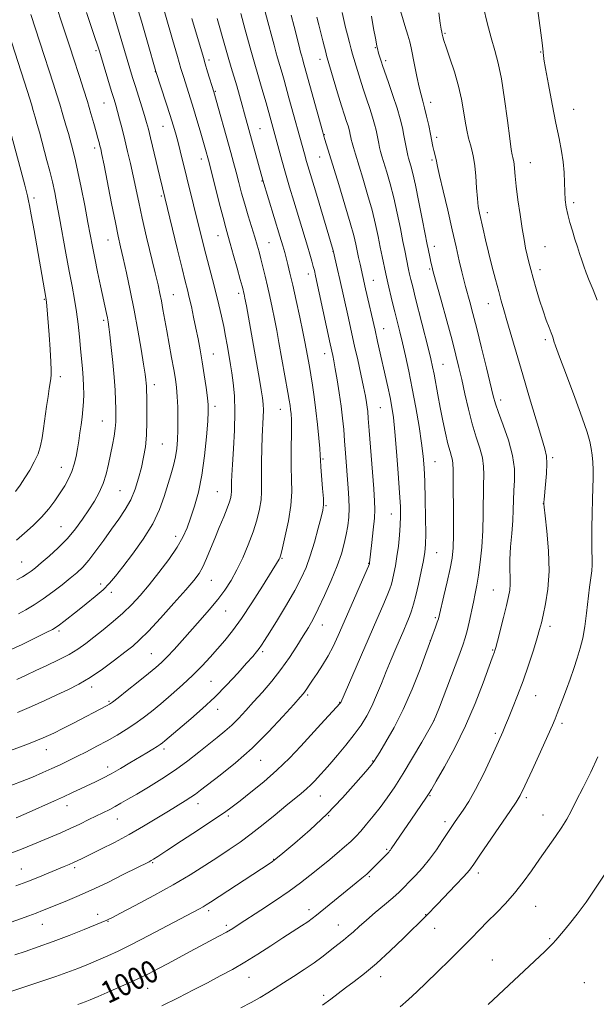
# Model space of a CAD drawing. Extents: x 2194800 to 2197700, y 322300 to 325200.
# Drawn here: x 2196111 to 2196320, y 323589 to 323946 of the extents above; entities that cross this region are included whole.
import ezdxf
from ezdxf.enums import TextEntityAlignment as Align

# ---------------------------------------------------------------- set-up
doc = ezdxf.new("R2010")
doc.units = 0
doc.header["$MEASUREMENT"] = 0
for name, color, linetype, lineweight in [('DTM SPOT ELEVATION', 2, 'Continuous', 13), ('INDEX CONTOUR', 41, 'Continuous', 13), ('INDEX CONTOUR LABEL', 244, 'Continuous', 0), ('INTERMEDIATE CONTOUR', 44, 'Continuous', 0)]:
    doc.layers.add(name, color=color, linetype=linetype, lineweight=lineweight)
doc.styles.add('Style-ITALICS', font='ITALICS.shx')

msp = doc.modelspace()

# ---------------------------------------------------------------- linework, layer by layer
at = {"layer": 'DTM SPOT ELEVATION'}
for p in [(2196264.89, 323941.36, 995.84), (2196138.36, 323935.09, 1022.27), (2196239.67, 323936.27, 1000.11), (2196179.34, 323931.73, 1013.62), (2196219.58, 323932, 1004.59), (2196243.47, 323931.47, 999.64), (2196299.59, 323934.61, 992.07), (2196159.9, 323927.47, 1018.06), (2196181.69, 323920.35, 1013.88), (2196141.34, 323916.13, 1022.87), (2196259.72, 323916.42, 997.48), (2196311.59, 323913.88, 991.25), (2196162.75, 323907.69, 1018.83), (2196197.91, 323906.9, 1011.07), (2196221.19, 323904.73, 1005.93), (2196261.92, 323903.69, 997.6), (2196137.98, 323899.79, 1024.44), (2196176.61, 323895.9, 1016.56), (2196219.51, 323896.62, 1006.81), (2196260.21, 323895.47, 998.24), (2196295.87, 323894.57, 993.17), (2196198.6, 323887.92, 1012.09), (2196115.97, 323881.7, 1029.6), (2196162.06, 323882.49, 1020.24), (2196311.61, 323879.99, 991.67), (2196280.22, 323876.39, 995.5), (2196182.65, 323868.06, 1016.76), (2196142.78, 323866.44, 1024.78), (2196201.1, 323865.54, 1013.06), (2196261.09, 323864.14, 999.42), (2196301.17, 323864.02, 993.06), (2196224.37, 323862.42, 1008.03), (2196215.38, 323854.11, 1010.59), (2196259.4, 323855.97, 1000.2), (2196299.43, 323855.7, 993.51), (2196238.9, 323851.88, 1005.19), (2196166.39, 323846.73, 1021.11), (2196190.12, 323847.21, 1016.42), (2196119.71, 323844.97, 1030.13), (2196280.65, 323843.46, 996.71), (2196141.2, 323837.33, 1026.3), (2196242.7, 323834.39, 1005.26), (2196301.29, 323830.37, 994.29), (2196181, 323825.19, 1019.17), (2196221.31, 323825.27, 1010.65), (2196264.19, 323821.47, 1001.12), (2196125.44, 323816.98, 1029.48), (2196159.59, 323814.05, 1023.49), (2196285.07, 323808.46, 997.54), (2196181.58, 323806.18, 1019.57), (2196205.18, 323805.16, 1014.82), (2196241.45, 323805.67, 1007), (2196140.71, 323800.87, 1026.88), (2196162.44, 323792.51, 1023.07), (2196220.75, 323787.11, 1011.81), (2196261.36, 323786.11, 1003.16), (2196303.99, 323787.52, 995.72), (2196125.79, 323784.03, 1028.75), (2196147.1, 323775.6, 1025.01), (2196182.4, 323775.2, 1018.94), (2196300.55, 323770.96, 996.02), (2196221.84, 323770.12, 1011.87), (2196245.52, 323767.14, 1006.75), (2196125.69, 323762.53, 1026.95), (2196167.32, 323759.01, 1020.54), (2196261.89, 323753.19, 1003.16), (2196111.52, 323749.79, 1026.88), (2196205.86, 323751.14, 1013.88), (2196237.25, 323749.29, 1008.06), (2196180.22, 323743.08, 1017.18), (2196140.12, 323741.78, 1022.45), (2196143.95, 323738.75, 1021.57), (2196282.4, 323739.57, 998.88), (2196185.42, 323732.02, 1015.19), (2196261.38, 323729.63, 1002.23), (2196125, 323724.7, 1021.7), (2196220.42, 323726.96, 1009.31), (2196302.98, 323726.39, 995.52), (2196259.63, 323721.23, 1002.02), (2196198.8, 323717.29, 1011.73), (2196282.25, 323717.84, 998.12), (2196158.53, 323716.53, 1016.88), (2196180.12, 323706.44, 1012.96), (2196136.83, 323704.5, 1017.54), (2196143.17, 323699.25, 1016.19), (2196215.15, 323701.56, 1007.74), (2196297.77, 323701.33, 995.15), (2196182.52, 323696.4, 1011.39), (2196226.8, 323698.9, 1006.06), (2196260.94, 323692.41, 1000.03), (2196307.36, 323691.29, 993.64), (2196283.23, 323687.69, 996.3), (2196120.37, 323681.67, 1015.29), (2196163.11, 323681.99, 1011.64), (2196198.11, 323677.89, 1007.22), (2196142.61, 323675.5, 1012.53), (2196238.7, 323677.65, 1002.09), (2196219.76, 323664.97, 1003.15), (2196259.55, 323665, 997.87), (2196294.39, 323664.31, 993.71), (2196127.88, 323661.39, 1011.39), (2196175.38, 323662.12, 1007.41), (2196146.12, 323656.53, 1009.23), (2196186.37, 323657.63, 1005.69), (2196222.7, 323657.85, 1002), (2196300.43, 323657.98, 992.79), (2196264.95, 323655.61, 996.41), (2196243.81, 323645.54, 998.18), (2196130.71, 323638.96, 1007.69), (2196158.91, 323640.73, 1005.85), (2196202.8, 323641.98, 1002.08), (2196111.4, 323638.42, 1008.86), (2196237.48, 323635.63, 997.8), (2196277.02, 323637, 993.56), (2196297.82, 323624.91, 991.14), (2196138.99, 323622.05, 1004.57), (2196179.23, 323623.38, 1001.64), (2196215.58, 323623.73, 998.51), (2196257.94, 323621.87, 994.06), (2196118.95, 323618.45, 1005.23), (2196142.73, 323619.51, 1003.92), (2196185.69, 323617.99, 1000.34), (2196226.28, 323618.14, 996.78), (2196261.15, 323616.96, 993.33), (2196302.85, 323613.25, 990.17), (2196282.1, 323605.5, 990.82), (2196241.62, 323599.39, 993.41), (2196193.93, 323599.19, 997.19), (2196315.44, 323597.24, 988.66), (2196157.09, 323595.19, 999.27), (2196220.95, 323592.61, 994.32)]:
    msp.add_point(p, dxfattribs=at)
at = {"layer": 'INDEX CONTOUR', "flags": 128}
for points, elevation in [([(2196109.73, 323707.189), (2196113.048, 323708.737), (2196116.582, 323710.407), (2196120.601, 323712.279), (2196124.7779, 323714.274), (2196128.632, 323716.274), (2196131.8399, 323718.211), (2196134.698, 323720.224), (2196137.661, 323722.505), (2196141.051, 323725.183), (2196144.667, 323728.148), (2196148.178, 323731.227), (2196151.361, 323734.327), (2196154.417, 323737.654), (2196157.652, 323741.493), (2196161.237, 323745.986), (2196164.796, 323750.709), (2196167.817, 323755.095), (2196169.943, 323758.767), (2196171.437, 323762.102), (2196172.7181, 323765.665), (2196174.105, 323769.943), (2196175.522, 323775.1091), (2196176.791, 323781.258), (2196177.771, 323788.269), (2196178.461, 323795.172), (2196178.893, 323800.781), (2196179.095, 323804.329), (2196179.066, 323806.723), (2196178.798, 323809.287), (2196178.299, 323813.015), (2196177.64, 323817.568), (2196176.911, 323822.275), (2196176.177, 323826.612), (2196175.433, 323830.645), (2196174.648, 323834.586), (2196173.8131, 323838.561), (2196172.98, 323842.353), (2196172.219, 323845.659), (2196171.546, 323848.4169), (2196170.76, 323851.537), (2196169.607, 323856.172), (2196167.951, 323862.962), (2196161.55, 323889.421), (2196158.177, 323903.514), (2196157.396, 323906.711), (2196156.763, 323909.1051), (2196156.033, 323911.579), (2196155.028, 323914.788), (2196152.697, 323922.117), (2196151.671, 323925.408), (2196150.687, 323928.637), (2196145.8139, 323944.991), (2196143.75, 323952.002)], 1020), ([(2196105.555, 323643.425), (2196111.358, 323645.62), (2196115.531, 323647.318), (2196125.602, 323651.62), (2196129.036, 323653.148), (2196132.498, 323654.768), (2196135.817, 323656.374), (2196143.404, 323660.092), (2196145.395, 323661.125), (2196147.473, 323662.279), (2196149.967, 323663.727), (2196153.227, 323665.65), (2196157.46, 323668.167), (2196162.284, 323671.141), (2196167.174, 323674.373), (2196171.687, 323677.666), (2196175.727, 323680.836), (2196179.282, 323683.705), (2196182.3661, 323686.162), (2196185.103, 323688.384), (2196187.6399, 323690.619), (2196190.1269, 323693.081), (2196192.717, 323695.864), (2196195.565, 323699.027), (2196198.761, 323702.606), (2196202.137, 323706.54), (2196205.46, 323710.741), (2196208.524, 323715.083), (2196211.234, 323719.273), (2196213.522, 323722.982), (2196215.389, 323726.057), (2196217.1, 323729.066), (2196218.9879, 323732.759), (2196221.267, 323737.622), (2196223.666, 323743.095), (2196225.795, 323748.356), (2196227.356, 323752.772), (2196228.4191, 323756.467), (2196229.148, 323759.754), (2196229.677, 323762.9099), (2196230.021, 323766.07), (2196230.161, 323769.332), (2196230.098, 323772.785), (2196229.882, 323776.49), (2196228.899, 323789.269), (2196228.551, 323793.636), (2196228.198, 323797.782), (2196227.7899, 323801.907), (2196227.263, 323806.295), (2196226.585, 323811.08), (2196225.847, 323815.796), (2196225.1691, 323819.827), (2196224.645, 323822.716), (2196224.261, 323824.643), (2196223.324, 323828.887), (2196218.018, 323853.4711), (2196217.565, 323855.431), (2196217.169, 323856.935), (2196216.629, 323858.855), (2196215.919, 323861.311), (2196215.057, 323864.231), (2196210.133, 323880.562), (2196208.601, 323885.695), (2196207.1179, 323890.761), (2196205.786, 323895.436), (2196204.671, 323899.443), (2196201.773, 323910.001), (2196200.042, 323916.195), (2196198.918, 323920.178), (2196197.837, 323923.958), (2196195.247, 323932.771), (2196194.29, 323936.138), (2196193.321, 323939.62), (2196192.478, 323942.711), (2196190.901, 323948.643)], 1010), ([(2196131.865, 323589.334), (2196133.195, 323589.806), (2196134.498, 323590.307), (2196136.337, 323591.063), (2196139.239, 323592.2949), (2196143.5, 323594.128), (2196148.49, 323596.318), (2196153.351, 323598.526), (2196157.443, 323600.499), (2196161.009, 323602.333), (2196164.5131, 323604.208), (2196172.26, 323608.385), (2196176.1501, 323610.469), (2196182.975, 323614.107), (2196185.694, 323615.607), (2196187.96, 323616.9449), (2196190.364, 323618.466), (2196198.22, 323623.574), (2196203.475, 323627.043), (2196208.475, 323630.457), (2196212.529, 323633.412), (2196215.898, 323636.047), (2196222.418, 323641.358), (2196225.698, 323644.052), (2196228.554, 323646.463), (2196230.748, 323648.439), (2196232.551, 323650.241), (2196234.363, 323652.229), (2196236.4929, 323654.688), (2196238.89, 323657.579), (2196241.417, 323660.789), (2196243.987, 323664.271), (2196246.716, 323668.261), (2196249.776, 323673.066), (2196253.206, 323678.752), (2196256.526, 323684.424), (2196259.13, 323688.947), (2196260.643, 323691.665), (2196261.639, 323693.8319), (2196262.927, 323697.1809), (2196269.894, 323715.657), (2196271.376, 323719.653), (2196272.262, 323722.296), (2196272.922, 323724.775), (2196273.652, 323727.99), (2196275.204, 323735.226), (2196275.878, 323738.3081), (2196276.488, 323741.345), (2196277.084, 323744.973), (2196277.69, 323749.655), (2196278.234, 323755.17), (2196278.623, 323761.126), (2196278.796, 323767.124), (2196278.8811, 323777.5639), (2196278.977, 323781.323), (2196278.946, 323784.436), (2196278.544, 323787.486), (2196277.606, 323790.97), (2196276.289, 323795.05), (2196274.826, 323799.803), (2196273.418, 323805.195), (2196272.13, 323810.753), (2196270.9919, 323815.888), (2196269.985, 323820.285), (2196268.898, 323824.696), (2196267.47, 323830.145), (2196265.562, 323837.213), (2196263.513, 323844.714), (2196260.699, 323854.9489), (2196260.128, 323857.071), (2196259.8019, 323858.403), (2196259.504, 323859.756), (2196258.786, 323863.246), (2196258.4741, 323864.833), (2196256.791, 323873.611), (2196255.5, 323880.223), (2196254.256, 323886.307), (2196253.282, 323890.6069), (2196252.5739, 323893.316), (2196251.724, 323896.15), (2196251.453, 323897.158), (2196251.192, 323898.342), (2196250.504, 323902.01), (2196250.042, 323904.414), (2196249.465, 323907.146), (2196248.675, 323910.3661), (2196247.55, 323914.2771), (2196246.051, 323918.905), (2196244.456, 323923.558), (2196242.312, 323929.7129), (2196241.886, 323930.992), (2196240.992, 323933.829), (2196240.715, 323934.749), (2196240.526, 323935.444), (2196240.225, 323936.731), (2196240.041, 323937.654), (2196239.677, 323939.66), (2196239.07, 323943.118), (2196238.248, 323947.609)], 1000), ([(2196109.246, 323775.323), (2196110.877, 323777.621), (2196112.607, 323780.238), (2196114.388, 323783.101), (2196116.051, 323786.075), (2196117.402, 323789.012), (2196118.311, 323791.836), (2196118.911, 323794.773), (2196119.401, 323798.12), (2196120.498, 323806.105), (2196121.022, 323809.78), (2196121.455, 323812.634), (2196121.791, 323814.741), (2196122.03, 323816.305), (2196122.171, 323817.62), (2196122.189, 323819.3551), (2196122.055, 323822.27), (2196121.763, 323826.801), (2196121.388, 323832.083), (2196120.597, 323842.615), (2196120.481, 323843.951), (2196120.387, 323844.794), (2196120.264, 323845.584), (2196115.966, 323869.919), (2196114.952, 323875.5539), (2196114.3161, 323878.978), (2196113.973, 323880.6911), (2196113.564, 323882.514), (2196113.219, 323883.953), (2196112.613, 323886.34), (2196111.6631, 323889.95), (2196105.279, 323913.758)], 1030), ([(2196280.59, 323589.348), (2196301.147, 323608.566), (2196302.85, 323610.189), (2196304.055, 323611.416), (2196305.104, 323612.604), (2196307.885, 323615.951), (2196310.102, 323618.595), (2196312.879, 323622.053), (2196316.087, 323626.385), (2196319.539, 323631.489), (2196322.822, 323636.622)], 990)]:
    msp.add_lwpolyline(points, dxfattribs=dict(at, elevation=elevation))
at = {"layer": 'INTERMEDIATE CONTOUR', "flags": 128}
for points, elevation in [([(2196110.257, 323730.969), (2196112.932, 323732.45), (2196115.974, 323734.254), (2196119.2899, 323736.412), (2196122.758, 323738.897), (2196126.125, 323741.473), (2196129.103, 323743.85), (2196131.518, 323745.869), (2196133.639, 323747.896), (2196135.843, 323750.425), (2196138.409, 323753.791), (2196141.214, 323757.685), (2196144.034, 323761.634), (2196146.67, 323765.289), (2196149.023, 323768.776), (2196151.0181, 323772.344), (2196152.607, 323776.167), (2196153.855, 323780.119), (2196154.858, 323784.003), (2196155.687, 323787.713), (2196156.3239, 323791.517), (2196156.73, 323795.779), (2196156.8889, 323800.659), (2196156.879, 323805.519), (2196156.803, 323809.52), (2196156.741, 323812.067), (2196156.689, 323813.547), (2196156.622, 323814.59), (2196156.5, 323815.83), (2196156.223, 323817.911), (2196155.6761, 323821.483), (2196154.781, 323826.951), (2196153.605, 323833.753), (2196152.251, 323841.085), (2196150.826, 323848.207), (2196149.457, 323854.635), (2196148.275, 323859.95), (2196147.347, 323864.019), (2196146.487, 323867.875), (2196145.445, 323872.836), (2196144.068, 323879.706), (2196141.3379, 323893.586), (2196140.554, 323897.497), (2196140.126, 323899.512), (2196139.853, 323900.664), (2196139.554, 323901.853), (2196139.135, 323903.441), (2196138.524, 323905.661), (2196137.666, 323908.675), (2196136.577, 323912.3899), (2196135.292, 323916.644), (2196133.867, 323921.225), (2196132.444, 323925.7161), (2196130.178, 323932.771), (2196129.213, 323935.736), (2196121.083, 323960.2631)], 1024), ([(2196106.417, 323681.013), (2196113.91, 323683.889), (2196119.257, 323686.054), (2196123.072, 323687.748), (2196126.398, 323689.3719), (2196130.026, 323691.217), (2196142.487, 323697.689), (2196143.324, 323698.163), (2196144.404, 323698.924), (2196146.408, 323700.477), (2196149.745, 323703.12), (2196153.735, 323706.307), (2196157.429, 323709.285), (2196160.1361, 323711.522), (2196162.199, 323713.368), (2196164.223, 323715.397), (2196166.689, 323718.054), (2196169.591, 323721.273), (2196176.173, 323728.635), (2196179.491, 323732.434), (2196182.522, 323736.108), (2196185.104, 323739.582), (2196187.359, 323743.087), (2196189.481, 323746.932), (2196191.606, 323751.315), (2196193.629, 323756.003), (2196195.385, 323760.655), (2196196.742, 323764.979), (2196197.688, 323768.872), (2196198.241, 323772.28), (2196198.446, 323775.248), (2196198.439, 323778.206), (2196198.385, 323781.685), (2196198.413, 323786.02), (2196198.525, 323790.771), (2196198.692, 323795.307), (2196199.031, 323802.241), (2196199.091, 323804.804), (2196199.006, 323807.018), (2196198.749, 323809.3109), (2196198.3, 323812.168), (2196197.645, 323815.971), (2196192.917, 323842.563), (2196192.396, 323845.406), (2196192.11, 323846.881), (2196191.94, 323847.657), (2196191.762, 323848.391), (2196191.414, 323849.704), (2196190.725, 323852.209), (2196189.605, 323856.229), (2196188.286, 323860.923), (2196187.083, 323865.16), (2196186.203, 323868.209), (2196185.436, 323870.935), (2196184.465, 323874.602), (2196183.087, 323880.009), (2196179.429, 323894.558), (2196178.983, 323896.2741), (2196178.368, 323898.504), (2196177.891, 323900.182), (2196177.174, 323902.664), (2196176.167, 323906.109), (2196174.981, 323910.108), (2196173.771, 323914.1139), (2196172.663, 323917.676), (2196170.09, 323925.744), (2196169.21, 323928.635), (2196167.942, 323932.953), (2196166.147, 323939.166), (2196161.04, 323956.961)], 1016), ([(2196109.975, 323695.194), (2196115.086, 323697.402), (2196119.842, 323699.562), (2196124.217, 323701.589), (2196128.24, 323703.467), (2196132.158, 323705.455), (2196136.276, 323707.88), (2196140.75, 323710.92), (2196145.156, 323714.163), (2196148.921, 323717.047), (2196151.724, 323719.26), (2196154.24, 323721.49), (2196157.396, 323724.674), (2196161.785, 323729.392), (2196166.67, 323734.787), (2196170.983, 323739.648), (2196173.9281, 323743.099), (2196175.798, 323745.62), (2196177.161, 323748.031), (2196178.495, 323750.985), (2196179.918, 323754.471), (2196181.462, 323758.313), (2196183.115, 323762.298), (2196184.697, 323766.073), (2196185.985, 323769.249), (2196186.818, 323771.5461), (2196187.267, 323773.128), (2196187.465, 323774.2659), (2196187.53, 323775.215), (2196187.528, 323776.161), (2196187.511, 323777.273), (2196187.529, 323778.789), (2196187.633, 323781.215), (2196187.871, 323785.126), (2196188.25, 323790.8259), (2196188.615, 323797.535), (2196188.77, 323804.202), (2196188.58, 323809.957), (2196188.151, 323814.666), (2196187.655, 323818.376), (2196187.222, 323821.204), (2196186.83, 323823.544), (2196185.943, 323828.535), (2196185.373, 323831.618), (2196184.697, 323835.081), (2196183.899, 323838.892), (2196182.97, 323843.025), (2196181.9, 323847.455), (2196180.697, 323852.123), (2196178.25, 323861.361), (2196177.174, 323865.576), (2196173.772, 323879.297), (2196168.918, 323898.797), (2196168.019, 323902.33), (2196167.223, 323905.282), (2196166.375, 323908.1789), (2196165.289, 323911.666), (2196163.8679, 323916.106), (2196160.134, 323927.63), (2196157.085, 323938.216), (2196154.861, 323945.856), (2196152.288, 323954.547)], 1018), ([(2196109.383, 323632.315), (2196113.341, 323633.838), (2196117.322, 323635.423), (2196121.093, 323636.96), (2196126.839, 323639.335), (2196128.7239, 323640.128), (2196130.216, 323640.778), (2196131.594, 323641.415), (2196133.362, 323642.269), (2196140.1279, 323645.593), (2196145.113, 323648.121), (2196150.467, 323650.988), (2196155.678, 323653.987), (2196160.48, 323656.896), (2196164.67, 323659.484), (2196170.785, 323663.221), (2196172.835, 323664.513), (2196174.443, 323665.622), (2196176.274, 323667.002), (2196183.473, 323672.538), (2196188.985, 323676.989), (2196195.007, 323682.301), (2196200.915, 323688.133), (2196206.133, 323693.703), (2196210.097, 323698.118), (2196212.441, 323700.757), (2196213.597, 323702.095), (2196214.198, 323702.8829), (2196214.795, 323703.775), (2196215.629, 323705.048), (2196216.861, 323706.883), (2196218.579, 323709.394), (2196220.577, 323712.416), (2196222.576, 323715.716), (2196224.394, 323719.175), (2196226.2319, 323723.138), (2196228.388, 323728.064), (2196237.503, 323749.117), (2196237.556, 323749.424), (2196238.417, 323756.783), (2196238.927, 323761.383), (2196239.331, 323765.609), (2196239.493, 323768.758), (2196239.404, 323771.849), (2196239.081, 323776.329), (2196237.466, 323797.487), (2196237.126, 323801.805), (2196236.9079, 323804.261), (2196236.721, 323805.878), (2196236.472, 323807.58), (2196236.063, 323809.894), (2196235.395, 323813.253), (2196234.417, 323817.87), (2196233.28, 323823.09), (2196232.181, 323828.04), (2196229.646, 323839.256), (2196226.836, 323852.109), (2196226.013, 323855.797), (2196224.445, 323862.629), (2196218.293, 323883.07), (2196216.1529, 323890.232), (2196214.756, 323894.966), (2196213.95, 323897.78), (2196208.365, 323918.082), (2196206.574, 323924.485), (2196205.875, 323926.931), (2196204.243, 323932.486), (2196203.63, 323934.646), (2196202.956, 323937.1), (2196202.252, 323939.754), (2196200.735, 323945.635), (2196199.783, 323949.168)], 1008), ([(2196162.222, 323588.893), (2196168.165, 323591.81), (2196173.715, 323594.62), (2196178.811, 323597.249), (2196183.45, 323599.673), (2196187.864, 323602.069), (2196192.341, 323604.663), (2196197.063, 323607.5941), (2196201.785, 323610.64), (2196206.151, 323613.493), (2196212.866, 323617.841), (2196215.147, 323619.35), (2196216.808, 323620.53), (2196218.358, 323621.745), (2196232.773, 323633.461), (2196234.84, 323635.17), (2196236.538, 323636.646), (2196238.048, 323638.058), (2196239.437, 323639.434), (2196244.509, 323644.598), (2196244.869, 323644.988), (2196245.134, 323645.317), (2196245.436, 323645.747), (2196248.586, 323650.419), (2196252.777, 323656.552), (2196258.036, 323664.175), (2196258.97, 323665.585), (2196259.987, 323667.268), (2196261.752, 323670.305), (2196264.715, 323675.4809), (2196268.463, 323682.385), (2196272.372, 323690.311), (2196275.892, 323698.498), (2196278.779, 323705.98), (2196282.072, 323715.072), (2196282.838, 323717.13), (2196283.002, 323717.618), (2196283.305, 323718.71), (2196283.916, 323721.038), (2196286.119, 323729.629), (2196287.219, 323733.986), (2196287.993, 323737.202), (2196288.435, 323739.579), (2196288.593, 323741.699), (2196288.538, 323744.083), (2196288.4301, 323747.008), (2196288.452, 323750.693), (2196288.726, 323755.2161), (2196289.133, 323760.106), (2196289.497, 323764.753), (2196289.69, 323768.713), (2196289.788, 323772.209), (2196289.914, 323775.628), (2196290.11, 323779.322), (2196290.074, 323783.506), (2196289.419, 323788.357), (2196287.924, 323793.879), (2196286.021, 323799.371), (2196284.305, 323803.957), (2196283.194, 323807.15), (2196282.391, 323810.021), (2196279.938, 323820.154), (2196278.157, 323827.424), (2196276.421, 323834.388), (2196275.005, 323839.895), (2196273.909, 323844.013), (2196272.377, 323849.598), (2196271.742, 323852.024), (2196271.029, 323854.98), (2196270.124, 323858.953), (2196268.98, 323864.04), (2196267.563, 323870.235), (2196265.903, 323877.33), (2196264.261, 323884.288), (2196262.961, 323889.867), (2196262.231, 323893.186), (2196261.734, 323895.6771), (2196261.502, 323896.556), (2196261.202, 323897.622), (2196260.8781, 323898.896), (2196260.553, 323900.425), (2196259.676, 323904.869), (2196259.014, 323908.014), (2196258.263, 323911.379), (2196257.528, 323914.431), (2196256.879, 323916.842), (2196256.2521, 323919.109), (2196255.549, 323921.935), (2196254.716, 323925.757), (2196253.86, 323929.952), (2196252.62, 323936.203), (2196252.1429, 323938.284), (2196251.4629, 323940.784), (2196250.427, 323944.31), (2196248.241, 323951.657)], 998), ([(2196220.534, 323589.063), (2196223.554, 323591.285), (2196228.918, 323595.389), (2196232.04, 323597.729), (2196235.723, 323600.594), (2196240.065, 323604.247), (2196245.005, 323608.751), (2196249.866, 323613.383), (2196258.246, 323621.558), (2196262.163, 323625.67), (2196268.777, 323632.582), (2196271.802, 323635.802), (2196273.773, 323638.036), (2196275.377, 323640.1709), (2196277.619, 323643.447), (2196288.672, 323659.622), (2196290.785, 323662.748), (2196292.185, 323665.149), (2196293.861, 323668.602), (2196296.5, 323674.285), (2196299.57, 323680.981), (2196302.235, 323686.875), (2196303.888, 323690.64), (2196304.822, 323692.905), (2196305.559, 323694.789), (2196307.698, 323700.19), (2196309.005, 323703.614), (2196310.345, 323707.314), (2196311.652, 323711.122), (2196312.868, 323714.865), (2196313.944, 323718.46), (2196314.869, 323722.175), (2196315.645, 323726.364), (2196316.278, 323731.207), (2196317.2911, 323740.621), (2196317.748, 323743.999), (2196318.1209, 323746.571), (2196318.329, 323748.773), (2196318.327, 323751.034), (2196318.208, 323753.77), (2196318.1049, 323757.388), (2196318.117, 323762.104), (2196318.226, 323767.359), (2196318.382, 323772.403), (2196318.5359, 323776.647), (2196318.642, 323780.163), (2196318.655, 323783.187), (2196318.54, 323785.927), (2196318.299, 323788.483), (2196317.942, 323790.928), (2196317.424, 323793.472), (2196316.46, 323796.878), (2196314.709, 323802.049), (2196312.019, 323809.406), (2196309.002, 323817.443), (2196306.462, 323824.174), (2196304.999, 323828.124), (2196304.39, 323829.867), (2196304.086, 323830.934), (2196303.852, 323831.617), (2196303.399, 323832.811), (2196302.645, 323834.737), (2196301.643, 323837.404), (2196300.474, 323840.768), (2196299.227, 323844.714), (2196298.006, 323848.834), (2196296.9189, 323852.648), (2196296.046, 323855.806), (2196295.344, 323858.478), (2196294.742, 323860.965), (2196294.171, 323863.579), (2196293.575, 323866.687), (2196292.899, 323870.672), (2196292.121, 323875.702), (2196291.3479, 323881.101), (2196290.7189, 323885.98), (2196290.331, 323889.644), (2196289.989, 323893.874), (2196289.845, 323894.994), (2196289.678, 323895.773), (2196289.496, 323896.435), (2196289.287, 323897.324), (2196288.963, 323899.276), (2196288.418, 323903.252), (2196287.583, 323909.765), (2196286.529, 323917.548), (2196285.367, 323924.888), (2196284.179, 323930.542), (2196282.951, 323935.144), (2196281.641, 323939.796), (2196280.247, 323945.248), (2196278.93, 323950.829)], 994), ([(2196320.065, 323844.707), (2196318.604, 323848.451), (2196317.254, 323851.854), (2196316.167, 323854.64), (2196315.287, 323856.992), (2196314.504, 323859.205), (2196313.723, 323861.535), (2196312.91, 323864.056), (2196312.045, 323866.804), (2196311.1259, 323869.775), (2196310.235, 323872.814), (2196309.471, 323875.735), (2196308.911, 323878.423), (2196308.545, 323881.076), (2196308.3391, 323883.97), (2196308.242, 323887.303), (2196308.117, 323890.975), (2196307.81, 323894.81), (2196307.198, 323898.753), (2196306.289, 323903.241), (2196305.121, 323908.837), (2196303.77, 323915.757), (2196302.448, 323922.859), (2196301.404, 323928.656), (2196300.817, 323932.064), (2196300.587, 323933.601), (2196300.544, 323934.185), (2196300.5301, 323934.682), (2196300.437, 323935.736), (2196300.169, 323937.939), (2196299.6709, 323941.63), (2196298.443, 323950.543)], 992), ([(2196105.96, 323668.1), (2196111.036, 323670.043), (2196115.439, 323671.81), (2196119.169, 323673.391), (2196122.419, 323674.839), (2196125.388, 323676.215), (2196128.317, 323677.627), (2196131.458, 323679.191), (2196134.98, 323680.988), (2196138.732, 323682.952), (2196142.479, 323684.981), (2196146.03, 323686.994), (2196149.362, 323689.007), (2196152.492, 323691.059), (2196155.477, 323693.209), (2196158.527, 323695.595), (2196161.891, 323698.374), (2196165.714, 323701.634), (2196169.721, 323705.176), (2196173.535, 323708.731), (2196176.866, 323712.083), (2196179.789, 323715.238), (2196182.463, 323718.258), (2196185.071, 323721.284), (2196187.863, 323724.772), (2196191.111, 323729.262), (2196194.919, 323734.987), (2196198.729, 323740.96), (2196204.834, 323750.748), (2196205.052, 323751.223), (2196205.386, 323752.361), (2196206.017, 323754.89), (2196207.031, 323759.249), (2196208.154, 323764.72), (2196209.018, 323770.294), (2196209.359, 323775.213), (2196209.336, 323779.714), (2196209.21, 323784.283), (2196209.187, 323789.222), (2196209.2729, 323798.273), (2196209.23, 323801.309), (2196209.114, 323803.431), (2196208.951, 323805.035), (2196208.749, 323806.536), (2196208.45, 323808.411), (2196207.975, 323811.152), (2196204.737, 323829.325), (2196203.942, 323833.6959), (2196203.145, 323837.891), (2196202.32, 323841.985), (2196201.47, 323845.9621), (2196200.608, 323849.786), (2196199.753, 323853.4069), (2196198.935, 323856.73), (2196198.188, 323859.65), (2196197.52, 323862.1581), (2196196.823, 323864.617), (2196195.959, 323867.488), (2196193.577, 323875.204), (2196192.32, 323879.45), (2196191.193, 323883.527), (2196190.181, 323887.382), (2196189.239, 323891.024), (2196188.312, 323894.525), (2196187.311, 323898.206), (2196181.159, 323920.2629), (2196178.89, 323927.51), (2196178.03, 323930.302), (2196177.336, 323932.604), (2196173.188, 323946.825)], 1014), ([(2196106.799, 323717.618), (2196111.687, 323719.897), (2196116.4711, 323722.226), (2196120.311, 323724.14), (2196122.6389, 323725.329), (2196123.986, 323726.105), (2196125.152, 323726.934), (2196126.798, 323728.198), (2196131.748, 323732.085), (2196134.892, 323734.576), (2196138.103, 323737.199), (2196140.982, 323739.7161), (2196143.297, 323742.028), (2196145.485, 323744.592), (2196148.1511, 323748.003), (2196151.674, 323752.648), (2196155.533, 323758.081), (2196158.983, 323763.649), (2196161.461, 323768.809), (2196163.143, 323773.466), (2196165.491, 323781.355), (2196166.451, 323784.721), (2196167.207, 323787.855), (2196167.7121, 323790.898), (2196167.999, 323794.077), (2196168.121, 323797.64), (2196168.123, 323801.714), (2196168.025, 323805.932), (2196167.843, 323809.803), (2196167.579, 323813.025), (2196167.189, 323816.051), (2196166.616, 323819.523), (2196165.834, 323823.877), (2196164.072, 323833.508), (2196162.689, 323841.3361), (2196162.132, 323844.415), (2196161.591, 323847.154), (2196160.905, 323850.26), (2196159.886, 323854.571), (2196156.754, 323867.571), (2196155.163, 323874.387), (2196153.881, 323880.201), (2196151.869, 323889.7421), (2196150.87, 323894.2209), (2196149.842, 323898.612), (2196148.822, 323902.826), (2196147.849, 323906.758), (2196146.964, 323910.246), (2196146.209, 323913.11), (2196145.586, 323915.323), (2196144.942, 323917.467), (2196144.08, 323920.273), (2196139.621, 323935.002), (2196138.936, 323937.177), (2196138.031, 323939.903), (2196134.966, 323948.92)], 1022), ([(2196107.707, 323619.155), (2196111.074, 323620.381), (2196114.085, 323621.495), (2196116.702, 323622.487), (2196118.963, 323623.372), (2196127.233, 323626.685), (2196131.489, 323628.463), (2196136.67, 323630.776), (2196142.649, 323633.623), (2196148.555, 323636.536), (2196157.665, 323641.1131), (2196158.4121, 323641.516), (2196159.214, 323641.996), (2196160.853, 323643.044), (2196164.118, 323645.17), (2196169.412, 323648.634), (2196175.594, 323652.7), (2196181.133, 323656.38), (2196184.949, 323658.983), (2196187.742, 323661.004), (2196190.664, 323663.233), (2196194.578, 323666.281), (2196199.211, 323670.047), (2196204.007, 323674.249), (2196208.508, 323678.624), (2196212.651, 323682.984), (2196219.966, 323690.974), (2196226.952, 323698.559), (2196227.085, 323698.756), (2196227.138, 323698.859), (2196240.196, 323728.918), (2196242.352, 323733.91), (2196243.922, 323737.597), (2196244.902, 323740.002), (2196245.489, 323741.685), (2196245.933, 323743.337), (2196246.43, 323745.529), (2196246.979, 323748.337), (2196247.525, 323751.715), (2196248.019, 323755.555), (2196248.422, 323759.506), (2196248.7, 323763.156), (2196248.819, 323766.341), (2196248.754, 323769.887), (2196248.482, 323774.869), (2196248, 323781.909), (2196247.397, 323789.82), (2196246.781, 323796.961), (2196246.228, 323802.136), (2196245.672, 323805.928), (2196245.012, 323809.363), (2196244.182, 323813.244), (2196240.517, 323829.655), (2196239.585, 323833.777), (2196236.112, 323848.831), (2196234.128, 323857.784), (2196233.622, 323860.138), (2196232.599, 323865.029), (2196231.857, 323868.141), (2196230.598, 323872.738), (2196228.6681, 323879.258), (2196226.431, 323886.589), (2196221.409, 323902.935), (2196221.064, 323904.0991), (2196220.66, 323905.534), (2196213.913, 323929.904), (2196213.238, 323932.201), (2196212.971, 323933.153), (2196212.591, 323934.581), (2196212.0249, 323936.798), (2196210.248, 323943.866), (2196209.171, 323947.983)], 1006), ([(2196109.456, 323657.056), (2196113.036, 323658.601), (2196123.378, 323663.141), (2196126.575, 323664.581), (2196129.675, 323666.022), (2196138.177, 323670.089), (2196140.902, 323671.445), (2196143.879, 323673.02), (2196147.234, 323674.907), (2196150.719, 323676.938), (2196156.779, 323680.532), (2196158.995, 323681.86), (2196160.624, 323682.858), (2196161.707, 323683.564), (2196162.523, 323684.171), (2196163.41, 323684.911), (2196172.796, 323692.92), (2196176.994, 323696.612), (2196181.466, 323700.795), (2196185.86, 323705.248), (2196189.828, 323709.51), (2196193.024, 323713.062), (2196195.215, 323715.536), (2196196.619, 323717.1729), (2196197.568, 323718.368), (2196198.407, 323719.554), (2196199.541, 323721.322), (2196201.392, 323724.2991), (2196204.197, 323728.845), (2196207.463, 323734.236), (2196210.514, 323739.476), (2196212.841, 323743.856), (2196214.599, 323747.807), (2196216.109, 323752.042), (2196217.607, 323756.998), (2196218.986, 323761.99), (2196220.057, 323766.054), (2196220.6771, 323768.586), (2196220.901, 323770.421), (2196220.832, 323772.7561), (2196220.5781, 323776.4), (2196219.966, 323784.272), (2196219.802, 323786.628), (2196219.687, 323788.443), (2196219.509, 323790.856), (2196219.184, 323794.697), (2196218.72, 323799.5611), (2196218.149, 323804.731), (2196217.509, 323809.591), (2196216.857, 323813.923), (2196216.256, 323817.607), (2196215.751, 323820.576), (2196214.608, 323827.01), (2196214.128, 323829.514), (2196213.374, 323833.219), (2196212.259, 323838.498), (2196210.961, 323844.516), (2196209.721, 323850.134), (2196208.728, 323854.464), (2196207.966, 323857.623), (2196207.365, 323859.977), (2196206.826, 323861.968), (2196206.14, 323864.342), (2196205.069, 323867.92), (2196198.923, 323888.204), (2196192.304, 323912.192), (2196191.413, 323915.3721), (2196190.429, 323918.84), (2196189.422, 323922.327), (2196187.428, 323929.029), (2196186.337, 323932.751), (2196185.138, 323936.954), (2196182.388, 323946.77)], 1012), ([(2196109.766, 323743.275), (2196111.74, 323744.403), (2196113.41, 323745.43), (2196114.872, 323746.434), (2196116.458, 323747.664), (2196118.5591, 323749.412), (2196121.423, 323751.88), (2196124.739, 323754.9189), (2196128.053, 323758.288), (2196131, 323761.772), (2196133.563, 323765.249), (2196135.815, 323768.617), (2196137.811, 323771.818), (2196139.535, 323774.964), (2196140.9551, 323778.206), (2196142.061, 323781.651), (2196142.934, 323785.218), (2196143.676, 323788.781), (2196144.362, 323792.212), (2196144.9519, 323795.384), (2196145.374, 323798.171), (2196145.583, 323800.53), (2196145.627, 323802.757), (2196145.576, 323805.23), (2196145.479, 323808.285), (2196145.301, 323812.074), (2196144.982, 323816.708), (2196144.496, 323822.122), (2196143.937, 323827.559), (2196143.432, 323832.088), (2196143.07, 323835.051), (2196142.804, 323836.869), (2196142.55, 323838.2361), (2196142.226, 323839.7969), (2196140.056, 323849.827), (2196138.954, 323854.99), (2196137.93, 323859.926), (2196137.113, 323864.078), (2196135.4699, 323872.846), (2196134.303, 323878.947), (2196133.022, 323885.489), (2196131.863, 323891.215), (2196131.005, 323895.186), (2196130.401, 323897.724), (2196129.53, 323901.009), (2196129.052, 323902.753), (2196128.403, 323905.063), (2196127.51, 323908.178), (2196126.437, 323911.851), (2196125.281, 323915.713), (2196124.128, 323919.453), (2196123.014, 323922.977), (2196118.088, 323938.219), (2196114.773, 323948.288)], 1026), ([(2196172.554, 323636.374), (2196177.911, 323639.751), (2196182.577, 323642.794), (2196186.73, 323645.531), (2196190.665, 323648.221), (2196194.704, 323651.178), (2196199.045, 323654.589), (2196203.38, 323658.128), (2196207.274, 323661.3381), (2196212.825, 323665.853), (2196214.741, 323667.489), (2196216.309, 323668.968), (2196217.6279, 323670.334), (2196219.89, 323672.805), (2196221.249, 323674.317), (2196223.191, 323676.524), (2196225.908, 323679.6731), (2196229.026, 323683.397), (2196232.03, 323687.176), (2196234.522, 323690.633), (2196236.578, 323693.957), (2196238.395, 323697.482), (2196240.137, 323701.447), (2196241.8631, 323705.727), (2196243.601, 323710.102), (2196245.358, 323714.368), (2196247.064, 323718.373), (2196249.97, 323725.079), (2196251.0989, 323727.729), (2196252.035, 323730.017), (2196252.815, 323732.102), (2196253.549, 323734.44), (2196254.363, 323737.558), (2196255.33, 323741.7399), (2196256.315, 323746.312), (2196257.13, 323750.356), (2196257.633, 323753.322), (2196257.869, 323756.114), (2196257.926, 323760.002), (2196257.883, 323765.8091), (2196257.772, 323772.582), (2196257.613, 323778.921), (2196257.405, 323783.853), (2196257.056, 323788.103), (2196256.454, 323792.826), (2196255.525, 323798.851), (2196254.356, 323805.714), (2196253.076, 323812.629), (2196251.797, 323818.934), (2196250.5821, 323824.475), (2196249.479, 323829.221), (2196248.5129, 323833.217), (2196246.744, 323840.395), (2196245.818, 323844.243), (2196244.248, 323850.932), (2196243.518, 323854.178), (2196242.162, 323860.528), (2196241.471, 323863.889), (2196240.697, 323867.734), (2196239.742, 323872.149), (2196238.484, 323877.261), (2196236.872, 323883.044), (2196235.138, 323888.855), (2196232.458, 323897.578), (2196231.709, 323900.063), (2196231.236, 323901.726), (2196230.937, 323902.904), (2196230.741, 323903.81), (2196230.58, 323904.627), (2196230.393, 323905.516), (2196230.135, 323906.564), (2196229.769, 323907.837), (2196229.248, 323909.458), (2196228.493, 323911.771), (2196227.421, 323915.179), (2196226.014, 323919.82), (2196222.266, 323932.473), (2196222.024, 323933.348), (2196221.687, 323934.607), (2196221.219, 323936.402), (2196220.622, 323938.745), (2196219.176, 323944.541), (2196218.497, 323947.214)], 1004), ([(2196190.8711, 323588.13), (2196194.674, 323590.075), (2196197.967, 323591.866), (2196200.743, 323593.5209), (2196203.384, 323595.219), (2196206.37, 323597.177), (2196210.006, 323599.526), (2196213.9, 323602.0579), (2196217.485, 323604.476), (2196220.336, 323606.552), (2196222.5831, 323608.311), (2196224.498, 323609.845), (2196228.094, 323612.623), (2196229.8781, 323614.076), (2196231.727, 323615.712), (2196233.836, 323617.633), (2196236.432, 323619.941), (2196239.617, 323622.657), (2196242.982, 323625.483), (2196245.992, 323628.043), (2196248.278, 323630.085), (2196250.126, 323631.865), (2196251.992, 323633.763), (2196254.221, 323636.087), (2196256.727, 323638.851), (2196259.316, 323641.998), (2196261.806, 323645.417), (2196264.058, 323648.777), (2196265.941, 323651.695), (2196267.396, 323653.922), (2196268.632, 323655.738), (2196271.532, 323659.8), (2196273.544, 323662.9), (2196276.036, 323667.298), (2196278.976, 323673.14), (2196281.924, 323679.39), (2196284.34, 323684.72), (2196285.863, 323688.219), (2196286.865, 323690.648), (2196287.895, 323693.191), (2196289.38, 323696.784), (2196291.235, 323701.386), (2196293.248, 323706.713), (2196295.216, 323712.408), (2196296.965, 323717.828), (2196298.33, 323722.2619), (2196299.223, 323725.292), (2196299.857, 323727.677), (2196300.523, 323730.474), (2196301.401, 323734.539), (2196302.239, 323739.922), (2196302.675, 323746.476), (2196302.468, 323753.86), (2196301.866, 323760.974), (2196301.239, 323766.526), (2196300.877, 323769.604), (2196300.746, 323770.813), (2196300.735, 323771.137), (2196300.756, 323771.48), (2196300.839, 323772.419), (2196301.374, 323777.831), (2196301.716, 323781.822), (2196301.9, 323785.446), (2196301.763, 323788.113), (2196301.15, 323790.801), (2196299.91, 323794.879), (2196297.972, 323801.289), (2196295.599, 323809.267), (2196293.135, 323817.621), (2196287.399, 323837.249), (2196286.266, 323841.165), (2196285.347, 323844.399), (2196284.395, 323847.851), (2196283.23, 323852.18), (2196281.944, 323857.084), (2196280.698, 323862.022), (2196279.623, 323866.529), (2196278.733, 323870.439), (2196277.449, 323876.226), (2196277.011, 323878.649), (2196276.67, 323881.564), (2196276.39, 323885.379), (2196276.112, 323889.58), (2196275.768, 323893.426), (2196275.311, 323896.379), (2196274.756, 323898.718), (2196274.138, 323900.929), (2196273.489, 323903.4191), (2196272.841, 323906.292), (2196272.224, 323909.577), (2196271.629, 323913.303), (2196270.899, 323917.51), (2196269.838, 323922.238), (2196268.349, 323927.393), (2196266.725, 323932.348), (2196265.36, 323936.341), (2196264.544, 323938.822), (2196264.174, 323940.087), (2196263.941, 323941.145), (2196263.763, 323941.815), (2196263.552, 323942.896), (2196263.192, 323945.126), (2196262.646, 323948.817)], 996), ([(2196202.366, 323641.126), (2196203.629, 323642.1), (2196206.176, 323644.169), (2196210.518, 323647.784), (2196216.104, 323652.657), (2196222.117, 323658.314), (2196227.802, 323664.226), (2196232.644, 323669.656), (2196236.186, 323673.812), (2196238.148, 323676.152), (2196238.948, 323677.131), (2196239.1781, 323677.454), (2196241.27, 323680.848), (2196243.515, 323684.526), (2196246.461, 323689.715), (2196249.743, 323696.226), (2196252.999, 323703.675), (2196255.874, 323710.909), (2196258.018, 323716.584), (2196260.196, 323722.4601), (2196261.506, 323726.114), (2196262.127, 323727.901), (2196262.542, 323729.211), (2196262.931, 323730.707), (2196264.556, 323737.511), (2196265.741, 323742.591), (2196266.798, 323747.397), (2196267.49, 323751.198), (2196267.849, 323754.843), (2196267.977, 323759.576), (2196267.97, 323766.151), (2196267.848, 323779.5), (2196267.843, 323783.324), (2196267.818, 323785.367), (2196267.668, 323786.6149), (2196267.313, 323787.947), (2196266.75, 323789.817), (2196265.999, 323792.573), (2196265.09, 323796.42), (2196264.109, 323800.992), (2196263.153, 323805.783), (2196262.302, 323810.3361), (2196260.956, 323817.809), (2196260.418, 323820.542), (2196259.77, 323823.401), (2196258.789, 323827.377), (2196254.244, 323845.314), (2196253.211, 323849.465), (2196252.549, 323852.217), (2196252.1081, 323854.155), (2196251.755, 323855.787), (2196250.319, 323862.675), (2196249.66, 323865.9889), (2196248.744, 323870.672), (2196247.621, 323876.186), (2196246.37, 323881.784), (2196245.077, 323886.825), (2196243.856, 323891.085), (2196242.091, 323896.864), (2196241.581, 323898.6111), (2196241.214, 323900.034), (2196240.911, 323901.433), (2196240.311, 323904.52), (2196239.929, 323906.331), (2196239.405, 323908.465), (2196238.659, 323911.057), (2196237.649, 323914.181), (2196236.475, 323917.665), (2196235.272, 323921.273), (2196234.161, 323924.7711), (2196233.202, 323927.916), (2196231.419, 323933.854), (2196230.91, 323935.642), (2196230.256, 323938.0519), (2196229.537, 323940.825), (2196228.878, 323943.543), (2196227.701, 323948.909)], 1002), ([(2196109.53, 323757.729), (2196112.519, 323760.191), (2196115.689, 323763.021), (2196118.708, 323766.0259), (2196121.312, 323769.039), (2196123.519, 323771.976), (2196125.415, 323774.779), (2196127.072, 323777.415), (2196128.484, 323779.964), (2196129.629, 323782.536), (2196130.502, 323785.214), (2196131.164, 323787.99), (2196131.695, 323790.829), (2196132.163, 323793.701), (2196132.591, 323796.577), (2196132.993, 323799.433), (2196133.372, 323802.251), (2196133.69, 323805.045), (2196133.903, 323807.8331), (2196133.974, 323810.643), (2196133.9119, 323813.528), (2196133.736, 323816.548), (2196133.468, 323819.766), (2196132.773, 323827.13), (2196132.393, 323831.4), (2196131.951, 323835.917), (2196131.386, 323840.476), (2196130.65, 323844.978), (2196129.745, 323849.753), (2196128.685, 323855.238), (2196127.503, 323861.656), (2196125.195, 323874.561), (2196124.267, 323879.588), (2196123.438, 323883.754), (2196122.591, 323887.577), (2196121.64, 323891.463), (2196120.6311, 323895.3479), (2196117.904, 323905.523), (2196117.13, 323908.349), (2196116.395, 323910.968), (2196115.686, 323913.417), (2196114.9961, 323915.728), (2196114.303, 323917.973), (2196113.541, 323920.376), (2196105.543, 323945.067)], 1028), ([(2196248.651, 323588.443), (2196251.7441, 323591.125), (2196254.726, 323593.881), (2196258.119, 323597.139), (2196262.261, 323601.162), (2196266.735, 323605.547), (2196270.938, 323609.726), (2196274.433, 323613.282), (2196277.451, 323616.394), (2196280.388, 323619.393), (2196283.548, 323622.56), (2196286.853, 323625.977), (2196290.134, 323629.673), (2196293.261, 323633.656), (2196296.27, 323637.832), (2196299.241, 323642.084), (2196304.961, 323650.204), (2196307.287, 323653.645), (2196309.061, 323656.537), (2196310.6439, 323659.451), (2196312.519, 323663.12), (2196315.008, 323668.022), (2196317.792, 323673.621), (2196320.389, 323679.13)], 992), ([(2196091.236, 323588.839), (2196101.474, 323592.0941), (2196105.07, 323593.252), (2196108.682, 323594.435), (2196119.8869, 323598.15), (2196123.806, 323599.482), (2196127.782, 323600.902), (2196131.769, 323602.419), (2196135.653, 323603.972), (2196139.301, 323605.479), (2196142.723, 323606.938), (2196146.493, 323608.664), (2196151.326, 323611.052), (2196157.59, 323614.302), (2196164.27, 323617.841), (2196175.941, 323624.07), (2196177.217, 323624.775), (2196178.302, 323625.423), (2196179.868, 323626.425), (2196201.609, 323640.613), (2196202.366, 323641.126)], 1002), ([(2196108.99, 323607.31), (2196112.755, 323608.569), (2196117.494, 323610.197), (2196122.93, 323612.16), (2196128.701, 323614.373), (2196134.086, 323616.517), (2196142.293, 323619.854), (2196142.7969, 323620.096), (2196144.176, 323620.802), (2196147.285, 323622.4141), (2196152.6431, 323625.213), (2196159.398, 323628.819), (2196166.358, 323632.692), (2196172.554, 323636.374)], 1004)]:
    msp.add_lwpolyline(points, dxfattribs=dict(at, elevation=elevation))

# ---------------------------------------------------------------- texts
at = {"layer": 'INDEX CONTOUR LABEL', "style": 'Style-ITALICS', "width": 0.875}
msp.add_text('1000', height=8, rotation=25.899999, dxfattribs=at).set_placement((2196141.023, 323593.062, 1000), align=Align.MIDDLE_LEFT)

doc.saveas('drawing.dxf')
